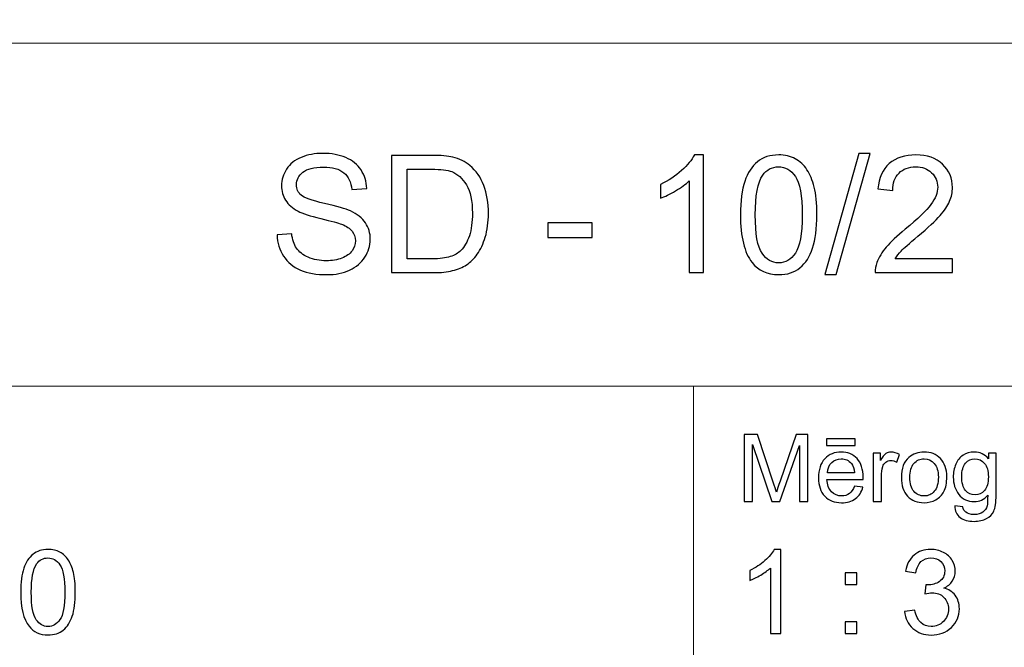
# Model space of a CAD drawing. Units: millimetres. Extents: x -148 to 148, y -105 to 105.
# Drawn here: x 5 to 34, y -87 to -68 of the extents above; entities that cross this region are included whole.
import ezdxf

# ---------------------------------------------------------------- set-up
doc = ezdxf.new("R2010")
doc.units = ezdxf.units.MM
doc.header["$MEASUREMENT"] = 0
doc.layers.add('Layer 1', color=7, linetype='Continuous')

msp = doc.modelspace()

# ---------------------------------------------------------------- linework, layer by layer
at = {"layer": 'Layer 1', "color": 250, "lineweight": 15}
for points, knots in [([(141.5001, 85.0001), (141.5001, 85.0001), (141.5001, -98.0001), (141.5001, -98.0001), (141.5001, -98.0001), (141.5001, -98.0001), (-141.5001, -98.0001), (-141.5001, -98.0001), (-141.5001, -98.0001), (-141.5001, -98.0001), (-141.5001, 85.0001), (-141.5001, 85.0001), (-141.5001, 85.0001), (-141.5001, 85.0001), (141.5001, 85.0001), (141.5001, 85.0001)], [0, 0, 0, 0, 0.25, 0.25, 0.25, 0.25, 0.5, 0.5, 0.5, 0.5, 0.75, 0.75, 0.75, 0.75, 1, 1, 1, 1]), ([(141.5001, -68.694), (141.5001, -68.694), (-21.6408, -68.694), (-21.6408, -68.694), (-21.6408, -68.694), (-21.6408, -68.694), (-21.6408, -98.0001), (-21.6408, -98.0001)], [0, 0, 0, 0, 0.5, 0.5, 0.5, 0.5, 1, 1, 1, 1])]:
    msp.add_open_spline(points, degree=3, knots=knots, dxfattribs=at)
at = {"layer": 'Layer 1', "color": 51}
for points, knots in [([(12.4347, -74.4744), (12.4347, -74.4744), (12.8759, -74.4357), (12.8759, -74.4357), (12.8759, -74.4357), (12.8964, -74.6126), (12.945, -74.7575), (13.0216, -74.8711), (13.0216, -74.8711), (13.0981, -74.9847), (13.2166, -75.0761), (13.3772, -75.146), (13.3772, -75.146), (13.5377, -75.216), (13.7188, -75.2506), (13.9196, -75.2506), (13.9196, -75.2506), (14.0982, -75.2506), (14.2555, -75.2242), (14.3921, -75.1716), (14.3921, -75.1716), (14.5287, -75.1181), (14.6308, -75.0456), (14.6975, -74.9534), (14.6975, -74.9534), (14.7642, -74.8604), (14.7979, -74.76), (14.7979, -74.6505), (14.7979, -74.6505), (14.7979, -74.5394), (14.7658, -74.4431), (14.7008, -74.3599), (14.7008, -74.3599), (14.6366, -74.2768), (14.5304, -74.2077), (14.383, -74.1517), (14.383, -74.1517), (14.2876, -74.1146), (14.0785, -74.057), (13.7533, -73.9788), (13.7533, -73.9788), (13.429, -73.9006), (13.201, -73.8274), (13.0709, -73.7582), (13.0709, -73.7582), (12.9022, -73.6701), (12.7763, -73.5598), (12.6931, -73.429), (12.6931, -73.429), (12.6108, -73.2981), (12.5696, -73.1516), (12.5696, -72.9886), (12.5696, -72.9886), (12.5696, -72.8108), (12.6199, -72.6437), (12.7211, -72.4889), (12.7211, -72.4889), (12.8224, -72.3333), (12.9705, -72.2156), (13.1648, -72.135), (13.1648, -72.135), (13.3599, -72.0551), (13.5755, -72.0148), (13.8134, -72.0148), (13.8134, -72.0148), (14.076, -72.0148), (14.3065, -72.0568), (14.5073, -72.1415), (14.5073, -72.1415), (14.7074, -72.2255), (14.8613, -72.3498), (14.9691, -72.5136), (14.9691, -72.5136), (15.0761, -72.6774), (15.1346, -72.8634), (15.1428, -73.0709), (15.1428, -73.0709), (15.1428, -73.0709), (14.6942, -73.1046), (14.6942, -73.1046), (14.6942, -73.1046), (14.6695, -72.8816), (14.588, -72.712), (14.4489, -72.5984), (14.4489, -72.5984), (14.3098, -72.484), (14.1048, -72.4272), (13.8332, -72.4272), (13.8332, -72.4272), (13.55, -72.4272), (13.3442, -72.479), (13.2142, -72.5828), (13.2142, -72.5828), (13.0849, -72.6865), (13.0199, -72.8116), (13.0199, -72.9573), (13.0199, -72.9573), (13.0199, -73.0849), (13.066, -73.1894), (13.1574, -73.2709), (13.1574, -73.2709), (13.2479, -73.3532), (13.4825, -73.4372), (13.8628, -73.5228), (13.8628, -73.5228), (14.2431, -73.6092), (14.504, -73.6841), (14.6456, -73.7483), (14.6456, -73.7483), (14.8514, -73.8438), (15.0037, -73.964), (15.1017, -74.1089), (15.1017, -74.1089), (15.1996, -74.2546), (15.2482, -74.4225), (15.2482, -74.6118), (15.2482, -74.6118), (15.2482, -74.8003), (15.1947, -74.9773), (15.0868, -75.1436), (15.0868, -75.1436), (14.979, -75.3099), (14.8243, -75.4391), (14.6226, -75.5321), (14.6226, -75.5321), (14.4209, -75.6243), (14.1937, -75.6704), (13.9418, -75.6704), (13.9418, -75.6704), (13.6216, -75.6704), (13.3533, -75.6243), (13.1376, -75.5305), (13.1376, -75.5305), (12.9211, -75.4374), (12.7516, -75.2975), (12.6281, -75.1098), (12.6281, -75.1098), (12.5054, -74.923), (12.4404, -74.7106), (12.4347, -74.4744)], [0, 0, 0, 0, 0.0285714, 0.0285714, 0.0285714, 0.0285714, 0.0571429, 0.0571429, 0.0571429, 0.0571429, 0.0857143, 0.0857143, 0.0857143, 0.0857143, 0.1142857, 0.1142857, 0.1142857, 0.1142857, 0.1428571, 0.1428571, 0.1428571, 0.1428571, 0.1714286, 0.1714286, 0.1714286, 0.1714286, 0.2, 0.2, 0.2, 0.2, 0.2285714, 0.2285714, 0.2285714, 0.2285714, 0.2571429, 0.2571429, 0.2571429, 0.2571429, 0.2857143, 0.2857143, 0.2857143, 0.2857143, 0.3142857, 0.3142857, 0.3142857, 0.3142857, 0.3428571, 0.3428571, 0.3428571, 0.3428571, 0.3714286, 0.3714286, 0.3714286, 0.3714286, 0.4, 0.4, 0.4, 0.4, 0.4285714, 0.4285714, 0.4285714, 0.4285714, 0.4571429, 0.4571429, 0.4571429, 0.4571429, 0.4857143, 0.4857143, 0.4857143, 0.4857143, 0.5142857, 0.5142857, 0.5142857, 0.5142857, 0.5428571, 0.5428571, 0.5428571, 0.5428571, 0.5714286, 0.5714286, 0.5714286, 0.5714286, 0.6, 0.6, 0.6, 0.6, 0.6285714, 0.6285714, 0.6285714, 0.6285714, 0.6571429, 0.6571429, 0.6571429, 0.6571429, 0.6857143, 0.6857143, 0.6857143, 0.6857143, 0.7142857, 0.7142857, 0.7142857, 0.7142857, 0.7428571, 0.7428571, 0.7428571, 0.7428571, 0.7714286, 0.7714286, 0.7714286, 0.7714286, 0.8, 0.8, 0.8, 0.8, 0.8285714, 0.8285714, 0.8285714, 0.8285714, 0.8571429, 0.8571429, 0.8571429, 0.8571429, 0.8857143, 0.8857143, 0.8857143, 0.8857143, 0.9142857, 0.9142857, 0.9142857, 0.9142857, 0.9428571, 0.9428571, 0.9428571, 0.9428571, 0.9714286, 0.9714286, 0.9714286, 0.9714286, 1, 1, 1, 1]), ([(15.8877, -75.6103), (15.8877, -75.6103), (15.8877, -72.0749), (15.8877, -72.0749), (15.8877, -72.0749), (15.8877, -72.0749), (17.1052, -72.0749), (17.1052, -72.0749), (17.1052, -72.0749), (17.3801, -72.0749), (17.59, -72.0922), (17.7349, -72.1259), (17.7349, -72.1259), (17.9374, -72.172), (18.1102, -72.2568), (18.2535, -72.3786), (18.2535, -72.3786), (18.4395, -72.5367), (18.5794, -72.7375), (18.6716, -72.9828), (18.6716, -72.9828), (18.7646, -73.2281), (18.8107, -73.508), (18.8107, -73.8232), (18.8107, -73.8232), (18.8107, -74.0916), (18.7794, -74.3295), (18.7161, -74.5369), (18.7161, -74.5369), (18.6535, -74.7443), (18.5737, -74.9164), (18.4749, -75.0522), (18.4749, -75.0522), (18.3769, -75.188), (18.2699, -75.295), (18.153, -75.3724), (18.153, -75.3724), (18.037, -75.4506), (17.8962, -75.5099), (17.7316, -75.5502), (17.7316, -75.5502), (17.5661, -75.5905), (17.3768, -75.6103), (17.1636, -75.6103), (17.1636, -75.6103), (17.1636, -75.6103), (15.8877, -75.6103), (15.8877, -75.6103)], [0, 0, 0, 0, 0.0833333, 0.0833333, 0.0833333, 0.0833333, 0.1666667, 0.1666667, 0.1666667, 0.1666667, 0.25, 0.25, 0.25, 0.25, 0.3333333, 0.3333333, 0.3333333, 0.3333333, 0.4166667, 0.4166667, 0.4166667, 0.4166667, 0.5, 0.5, 0.5, 0.5, 0.5833333, 0.5833333, 0.5833333, 0.5833333, 0.6666667, 0.6666667, 0.6666667, 0.6666667, 0.75, 0.75, 0.75, 0.75, 0.8333333, 0.8333333, 0.8333333, 0.8333333, 0.9166667, 0.9166667, 0.9166667, 0.9166667, 1, 1, 1, 1]), ([(25.3021, -75.6103), (25.3021, -75.6103), (24.8683, -75.6103), (24.8683, -75.6103), (24.8683, -75.6103), (24.8683, -75.6103), (24.8683, -72.8445), (24.8683, -72.8445), (24.8683, -72.8445), (24.7638, -72.9441), (24.6272, -73.0437), (24.4576, -73.1433), (24.4576, -73.1433), (24.2872, -73.2429), (24.1349, -73.3178), (23.9999, -73.3672), (23.9999, -73.3672), (23.9999, -73.3672), (23.9999, -72.9482), (23.9999, -72.9482), (23.9999, -72.9482), (24.2427, -72.8338), (24.4551, -72.6955), (24.637, -72.5334), (24.637, -72.5334), (24.8181, -72.3704), (24.9474, -72.2132), (25.0231, -72.0601), (25.0231, -72.0601), (25.0231, -72.0601), (25.3021, -72.0601), (25.3021, -72.0601), (25.3021, -72.0601), (25.3021, -72.0601), (25.3021, -75.6103), (25.3021, -75.6103)], [0, 0, 0, 0, 0.1111111, 0.1111111, 0.1111111, 0.1111111, 0.2222222, 0.2222222, 0.2222222, 0.2222222, 0.3333333, 0.3333333, 0.3333333, 0.3333333, 0.4444444, 0.4444444, 0.4444444, 0.4444444, 0.5555556, 0.5555556, 0.5555556, 0.5555556, 0.6666667, 0.6666667, 0.6666667, 0.6666667, 0.7777778, 0.7777778, 0.7777778, 0.7777778, 0.8888889, 0.8888889, 0.8888889, 0.8888889, 1, 1, 1, 1]), ([(26.4143, -73.8669), (26.4143, -73.4487), (26.4571, -73.112), (26.5435, -72.8577), (26.5435, -72.8577), (26.6291, -72.6025), (26.7575, -72.4058), (26.9271, -72.2675), (26.9271, -72.2675), (27.0967, -72.1292), (27.3099, -72.0601), (27.5667, -72.0601), (27.5667, -72.0601), (27.7568, -72.0601), (27.9231, -72.0987), (28.0663, -72.1753), (28.0663, -72.1753), (28.2096, -72.251), (28.3273, -72.3613), (28.4211, -72.5054), (28.4211, -72.5054), (28.5141, -72.6494), (28.5874, -72.8248), (28.6401, -73.0314), (28.6401, -73.0314), (28.6936, -73.238), (28.7199, -73.5162), (28.7199, -73.8669), (28.7199, -73.8669), (28.7199, -74.2817), (28.6771, -74.6159), (28.5923, -74.8711), (28.5923, -74.8711), (28.5067, -75.1263), (28.3791, -75.323), (28.2096, -75.4621), (28.2096, -75.4621), (28.04, -75.6012), (27.826, -75.6704), (27.5667, -75.6704), (27.5667, -75.6704), (27.2259, -75.6704), (26.9584, -75.5486), (26.7641, -75.3041), (26.7641, -75.3041), (26.5312, -75.0102), (26.4143, -74.5303), (26.4143, -73.8669)], [0, 0, 0, 0, 0.0833333, 0.0833333, 0.0833333, 0.0833333, 0.1666667, 0.1666667, 0.1666667, 0.1666667, 0.25, 0.25, 0.25, 0.25, 0.3333333, 0.3333333, 0.3333333, 0.3333333, 0.4166667, 0.4166667, 0.4166667, 0.4166667, 0.5, 0.5, 0.5, 0.5, 0.5833333, 0.5833333, 0.5833333, 0.5833333, 0.6666667, 0.6666667, 0.6666667, 0.6666667, 0.75, 0.75, 0.75, 0.75, 0.8333333, 0.8333333, 0.8333333, 0.8333333, 0.9166667, 0.9166667, 0.9166667, 0.9166667, 1, 1, 1, 1]), ([(28.9562, -75.6704), (28.9562, -75.6704), (29.981, -72.0148), (29.981, -72.0148), (29.981, -72.0148), (29.981, -72.0148), (30.3284, -72.0148), (30.3284, -72.0148), (30.3284, -72.0148), (30.3284, -72.0148), (29.306, -75.6704), (29.306, -75.6704), (29.306, -75.6704), (29.306, -75.6704), (28.9562, -75.6704), (28.9562, -75.6704)], [0, 0, 0, 0, 0.25, 0.25, 0.25, 0.25, 0.5, 0.5, 0.5, 0.5, 0.75, 0.75, 0.75, 0.75, 1, 1, 1, 1]), ([(32.8151, -75.193), (32.8151, -75.193), (32.8151, -75.6103), (32.8151, -75.6103), (32.8151, -75.6103), (32.8151, -75.6103), (30.4782, -75.6103), (30.4782, -75.6103), (30.4782, -75.6103), (30.4749, -75.5058), (30.4914, -75.4053), (30.5284, -75.309), (30.5284, -75.309), (30.5877, -75.1493), (30.6832, -74.9929), (30.8141, -74.8382), (30.8141, -74.8382), (30.9458, -74.6843), (31.1351, -74.5056), (31.382, -74.3031), (31.382, -74.3031), (31.7664, -73.9879), (32.0266, -73.7385), (32.1616, -73.5541), (32.1616, -73.5541), (32.2966, -73.3705), (32.364, -73.196), (32.364, -73.0322), (32.364, -73.0322), (32.364, -72.8602), (32.3023, -72.7153), (32.1797, -72.5967), (32.1797, -72.5967), (32.0562, -72.479), (31.8957, -72.4198), (31.6981, -72.4198), (31.6981, -72.4198), (31.489, -72.4198), (31.3219, -72.4823), (31.1968, -72.6083), (31.1968, -72.6083), (31.0709, -72.7334), (31.0075, -72.9071), (31.0059, -73.1285), (31.0059, -73.1285), (31.0059, -73.1285), (30.5597, -73.0832), (30.5597, -73.0832), (30.5597, -73.0832), (30.5902, -72.7499), (30.7054, -72.4963), (30.9046, -72.3218), (30.9046, -72.3218), (31.1038, -72.1473), (31.3722, -72.0601), (31.708, -72.0601), (31.708, -72.0601), (32.0471, -72.0601), (32.3155, -72.1547), (32.513, -72.3424), (32.513, -72.3424), (32.7114, -72.5309), (32.8102, -72.7638), (32.8102, -73.0421), (32.8102, -73.0421), (32.8102, -73.1837), (32.7814, -73.3228), (32.7229, -73.4594), (32.7229, -73.4594), (32.6653, -73.5961), (32.569, -73.7401), (32.4348, -73.8907), (32.4348, -73.8907), (32.3007, -74.0422), (32.0776, -74.2496), (31.7656, -74.513), (31.7656, -74.513), (31.5055, -74.732), (31.3384, -74.8802), (31.2643, -74.9584), (31.2643, -74.9584), (31.1902, -75.0357), (31.1293, -75.1139), (31.0808, -75.193), (31.0808, -75.193), (31.0808, -75.193), (32.8151, -75.193), (32.8151, -75.193)], [0, 0, 0, 0, 0.0454545, 0.0454545, 0.0454545, 0.0454545, 0.0909091, 0.0909091, 0.0909091, 0.0909091, 0.1363636, 0.1363636, 0.1363636, 0.1363636, 0.1818182, 0.1818182, 0.1818182, 0.1818182, 0.2272727, 0.2272727, 0.2272727, 0.2272727, 0.2727273, 0.2727273, 0.2727273, 0.2727273, 0.3181818, 0.3181818, 0.3181818, 0.3181818, 0.3636364, 0.3636364, 0.3636364, 0.3636364, 0.4090909, 0.4090909, 0.4090909, 0.4090909, 0.4545455, 0.4545455, 0.4545455, 0.4545455, 0.5, 0.5, 0.5, 0.5, 0.5454545, 0.5454545, 0.5454545, 0.5454545, 0.5909091, 0.5909091, 0.5909091, 0.5909091, 0.6363636, 0.6363636, 0.6363636, 0.6363636, 0.6818182, 0.6818182, 0.6818182, 0.6818182, 0.7272727, 0.7272727, 0.7272727, 0.7272727, 0.7727273, 0.7727273, 0.7727273, 0.7727273, 0.8181818, 0.8181818, 0.8181818, 0.8181818, 0.8636364, 0.8636364, 0.8636364, 0.8636364, 0.9090909, 0.9090909, 0.9090909, 0.9090909, 0.9545455, 0.9545455, 0.9545455, 0.9545455, 1, 1, 1, 1]), ([(26.8604, -73.8669), (26.8604, -74.4472), (26.9287, -74.8332), (27.0646, -75.0259), (27.0646, -75.0259), (27.2004, -75.2177), (27.3675, -75.314), (27.5667, -75.314), (27.5667, -75.314), (27.7667, -75.314), (27.9338, -75.2168), (28.0696, -75.0242), (28.0696, -75.0242), (28.2054, -74.8316), (28.2738, -74.4455), (28.2738, -73.8669), (28.2738, -73.8669), (28.2738, -73.2849), (28.2054, -72.898), (28.0696, -72.707), (28.0696, -72.707), (27.9338, -72.5153), (27.7651, -72.4198), (27.5626, -72.4198), (27.5626, -72.4198), (27.3625, -72.4198), (27.2037, -72.5046), (27.0843, -72.6733), (27.0843, -72.6733), (26.9353, -72.8881), (26.8604, -73.2865), (26.8604, -73.8669)], [0, 0, 0, 0, 0.125, 0.125, 0.125, 0.125, 0.25, 0.25, 0.25, 0.25, 0.375, 0.375, 0.375, 0.375, 0.5, 0.5, 0.5, 0.5, 0.625, 0.625, 0.625, 0.625, 0.75, 0.75, 0.75, 0.75, 0.875, 0.875, 0.875, 0.875, 1, 1, 1, 1]), ([(16.3553, -75.193), (16.3553, -75.193), (17.1101, -75.193), (17.1101, -75.193), (17.1101, -75.193), (17.343, -75.193), (17.5266, -75.1716), (17.6591, -75.1279), (17.6591, -75.1279), (17.7917, -75.0843), (17.897, -75.0234), (17.9761, -74.9444), (17.9761, -74.9444), (18.0872, -74.8341), (18.1736, -74.6843), (18.2353, -74.4974), (18.2353, -74.4974), (18.2971, -74.3097), (18.3284, -74.0834), (18.3284, -73.8158), (18.3284, -73.8158), (18.3284, -73.4462), (18.2674, -73.1623), (18.1464, -72.9639), (18.1464, -72.9639), (18.0246, -72.7647), (17.8773, -72.6321), (17.7036, -72.5646), (17.7036, -72.5646), (17.5785, -72.5161), (17.376, -72.4922), (17.0986, -72.4922), (17.0986, -72.4922), (17.0986, -72.4922), (16.3553, -72.4922), (16.3553, -72.4922), (16.3553, -72.4922), (16.3553, -72.4922), (16.3553, -75.193), (16.3553, -75.193)], [0, 0, 0, 0, 0.1, 0.1, 0.1, 0.1, 0.2, 0.2, 0.2, 0.2, 0.3, 0.3, 0.3, 0.3, 0.4, 0.4, 0.4, 0.4, 0.5, 0.5, 0.5, 0.5, 0.6, 0.6, 0.6, 0.6, 0.7, 0.7, 0.7, 0.7, 0.8, 0.8, 0.8, 0.8, 0.9, 0.9, 0.9, 0.9, 1, 1, 1, 1]), ([(20.6019, -74.5493), (20.6019, -74.5493), (20.6019, -74.113), (20.6019, -74.113), (20.6019, -74.113), (20.6019, -74.113), (21.9362, -74.113), (21.9362, -74.113), (21.9362, -74.113), (21.9362, -74.113), (21.9362, -74.5493), (21.9362, -74.5493), (21.9362, -74.5493), (21.9362, -74.5493), (20.6019, -74.5493), (20.6019, -74.5493)], [0, 0, 0, 0, 0.25, 0.25, 0.25, 0.25, 0.5, 0.5, 0.5, 0.5, 0.75, 0.75, 0.75, 0.75, 1, 1, 1, 1]), ([(26.5226, -82.5142), (26.5226, -82.5142), (26.5226, -80.494), (26.5226, -80.494), (26.5226, -80.494), (26.5226, -80.494), (26.9254, -80.494), (26.9254, -80.494), (26.9254, -80.494), (26.9254, -80.494), (27.4032, -81.9244), (27.4032, -81.9244), (27.4032, -81.9244), (27.4474, -82.0575), (27.48, -82.1572), (27.4998, -82.2235), (27.4998, -82.2235), (27.5228, -82.1501), (27.5586, -82.042), (27.6075, -81.8994), (27.6075, -81.8994), (27.6075, -81.8994), (28.0908, -80.494), (28.0908, -80.494), (28.0908, -80.494), (28.0908, -80.494), (28.4506, -80.494), (28.4506, -80.494), (28.4506, -80.494), (28.4506, -80.494), (28.4506, -82.5142), (28.4506, -82.5142), (28.4506, -82.5142), (28.4506, -82.5142), (28.193, -82.5142), (28.193, -82.5142), (28.193, -82.5142), (28.193, -82.5142), (28.193, -80.8232), (28.193, -80.8232), (28.193, -80.8232), (28.193, -80.8232), (27.6059, -82.5142), (27.6059, -82.5142), (27.6059, -82.5142), (27.6059, -82.5142), (27.3646, -82.5142), (27.3646, -82.5142), (27.3646, -82.5142), (27.3646, -82.5142), (26.7804, -80.7945), (26.7804, -80.7945), (26.7804, -80.7945), (26.7804, -80.7945), (26.7804, -82.5142), (26.7804, -82.5142), (26.7804, -82.5142), (26.7804, -82.5142), (26.5226, -82.5142), (26.5226, -82.5142)], [0, 0, 0, 0, 0.0666667, 0.0666667, 0.0666667, 0.0666667, 0.1333333, 0.1333333, 0.1333333, 0.1333333, 0.2, 0.2, 0.2, 0.2, 0.2666667, 0.2666667, 0.2666667, 0.2666667, 0.3333333, 0.3333333, 0.3333333, 0.3333333, 0.4, 0.4, 0.4, 0.4, 0.4666667, 0.4666667, 0.4666667, 0.4666667, 0.5333333, 0.5333333, 0.5333333, 0.5333333, 0.6, 0.6, 0.6, 0.6, 0.6666667, 0.6666667, 0.6666667, 0.6666667, 0.7333333, 0.7333333, 0.7333333, 0.7333333, 0.8, 0.8, 0.8, 0.8, 0.8666667, 0.8666667, 0.8666667, 0.8666667, 0.9333333, 0.9333333, 0.9333333, 0.9333333, 1, 1, 1, 1]), ([(29.0129, -80.8232), (29.0129, -80.8232), (29.0129, -80.6196), (29.0129, -80.6196), (29.0129, -80.6196), (29.0129, -80.6196), (29.8726, -80.6196), (29.8726, -80.6196), (29.8726, -80.6196), (29.8726, -80.6196), (29.8726, -80.8232), (29.8726, -80.8232), (29.8726, -80.8232), (29.8726, -80.8232), (29.0129, -80.8232), (29.0129, -80.8232)], [0, 0, 0, 0, 0.25, 0.25, 0.25, 0.25, 0.5, 0.5, 0.5, 0.5, 0.75, 0.75, 0.75, 0.75, 1, 1, 1, 1]), ([(29.8519, -82.0429), (29.8519, -82.0429), (30.1083, -82.0744), (30.1083, -82.0744), (30.1083, -82.0744), (30.0678, -82.2245), (29.993, -82.3406), (29.8839, -82.4234), (29.8839, -82.4234), (29.7744, -82.5057), (29.6347, -82.5471), (29.4648, -82.5471), (29.4648, -82.5471), (29.2507, -82.5471), (29.0809, -82.4813), (28.9558, -82.3496), (28.9558, -82.3496), (28.8304, -82.2179), (28.7677, -82.033), (28.7677, -81.795), (28.7677, -81.795), (28.7677, -81.5485), (28.8312, -81.3576), (28.9579, -81.2216), (28.9579, -81.2216), (29.0849, -81.0857), (29.2489, -81.0175), (29.4511, -81.0175), (29.4511, -81.0175), (29.6468, -81.0175), (29.8067, -81.0843), (29.9305, -81.2174), (29.9305, -81.2174), (30.0546, -81.3505), (30.1167, -81.5382), (30.1167, -81.7795), (30.1167, -81.7795), (30.1167, -81.7945), (30.1162, -81.8166), (30.1155, -81.8458), (30.1155, -81.8458), (30.1155, -81.8458), (29.024, -81.8458), (29.024, -81.8458), (29.024, -81.8458), (29.033, -82.0067), (29.0786, -82.1299), (29.1606, -82.215), (29.1606, -82.215), (29.2423, -82.3007), (29.3439, -82.3435), (29.4662, -82.3435), (29.4662, -82.3435), (29.5572, -82.3435), (29.6347, -82.3195), (29.699, -82.2715), (29.699, -82.2715), (29.7636, -82.224), (29.8144, -82.1478), (29.8519, -82.0429)], [0, 0, 0, 0, 0.0666667, 0.0666667, 0.0666667, 0.0666667, 0.1333333, 0.1333333, 0.1333333, 0.1333333, 0.2, 0.2, 0.2, 0.2, 0.2666667, 0.2666667, 0.2666667, 0.2666667, 0.3333333, 0.3333333, 0.3333333, 0.3333333, 0.4, 0.4, 0.4, 0.4, 0.4666667, 0.4666667, 0.4666667, 0.4666667, 0.5333333, 0.5333333, 0.5333333, 0.5333333, 0.6, 0.6, 0.6, 0.6, 0.6666667, 0.6666667, 0.6666667, 0.6666667, 0.7333333, 0.7333333, 0.7333333, 0.7333333, 0.8, 0.8, 0.8, 0.8, 0.8666667, 0.8666667, 0.8666667, 0.8666667, 0.9333333, 0.9333333, 0.9333333, 0.9333333, 1, 1, 1, 1]), ([(30.4173, -82.5142), (30.4173, -82.5142), (30.4173, -81.0509), (30.4173, -81.0509), (30.4173, -81.0509), (30.4173, -81.0509), (30.6404, -81.0509), (30.6404, -81.0509), (30.6404, -81.0509), (30.6404, -81.0509), (30.6404, -81.2724), (30.6404, -81.2724), (30.6404, -81.2724), (30.6973, -81.169), (30.7499, -81.1003), (30.7983, -81.0674), (30.7983, -81.0674), (30.8462, -81.0344), (30.8994, -81.0175), (30.9574, -81.0175), (30.9574, -81.0175), (31.0409, -81.0175), (31.1256, -81.0443), (31.2122, -81.0975), (31.2122, -81.0975), (31.2122, -81.0975), (31.1267, -81.3279), (31.1267, -81.3279), (31.1267, -81.3279), (31.0663, -81.2917), (31.0057, -81.2738), (30.9452, -81.2738), (30.9452, -81.2738), (30.8904, -81.2738), (30.842, -81.2903), (30.7989, -81.3228), (30.7989, -81.3228), (30.7554, -81.3557), (30.7251, -81.4008), (30.7065, -81.4587), (30.7065, -81.4587), (30.6788, -81.5467), (30.6653, -81.6431), (30.6653, -81.748), (30.6653, -81.748), (30.6653, -81.748), (30.6653, -82.5142), (30.6653, -82.5142), (30.6653, -82.5142), (30.6653, -82.5142), (30.4173, -82.5142), (30.4173, -82.5142)], [0, 0, 0, 0, 0.0769231, 0.0769231, 0.0769231, 0.0769231, 0.1538462, 0.1538462, 0.1538462, 0.1538462, 0.2307692, 0.2307692, 0.2307692, 0.2307692, 0.3076923, 0.3076923, 0.3076923, 0.3076923, 0.3846154, 0.3846154, 0.3846154, 0.3846154, 0.4615385, 0.4615385, 0.4615385, 0.4615385, 0.5384615, 0.5384615, 0.5384615, 0.5384615, 0.6153846, 0.6153846, 0.6153846, 0.6153846, 0.6923077, 0.6923077, 0.6923077, 0.6923077, 0.7692308, 0.7692308, 0.7692308, 0.7692308, 0.8461538, 0.8461538, 0.8461538, 0.8461538, 0.9230769, 0.9230769, 0.9230769, 0.9230769, 1, 1, 1, 1]), ([(31.2672, -81.7823), (31.2672, -81.5114), (31.3426, -81.3105), (31.4934, -81.1802), (31.4934, -81.1802), (31.619, -81.0721), (31.7726, -81.0175), (31.9535, -81.0175), (31.9535, -81.0175), (32.1548, -81.0175), (32.3194, -81.0833), (32.4469, -81.2155), (32.4469, -81.2155), (32.575, -81.3472), (32.6385, -81.5293), (32.6385, -81.7616), (32.6385, -81.7616), (32.6385, -81.9502), (32.6102, -82.0984), (32.5539, -82.2061), (32.5539, -82.2061), (32.4972, -82.3143), (32.4149, -82.398), (32.3072, -82.4578), (32.3072, -82.4578), (32.199, -82.5175), (32.0816, -82.5471), (31.9535, -82.5471), (31.9535, -82.5471), (31.749, -82.5471), (31.5833, -82.4817), (31.4569, -82.35), (31.4569, -82.35), (31.3304, -82.2188), (31.2672, -82.0297), (31.2672, -81.7823)], [0, 0, 0, 0, 0.1111111, 0.1111111, 0.1111111, 0.1111111, 0.2222222, 0.2222222, 0.2222222, 0.2222222, 0.3333333, 0.3333333, 0.3333333, 0.3333333, 0.4444444, 0.4444444, 0.4444444, 0.4444444, 0.5555556, 0.5555556, 0.5555556, 0.5555556, 0.6666667, 0.6666667, 0.6666667, 0.6666667, 0.7777778, 0.7777778, 0.7777778, 0.7777778, 0.8888889, 0.8888889, 0.8888889, 0.8888889, 1, 1, 1, 1]), ([(32.884, -82.6356), (32.884, -82.6356), (33.1253, -82.6713), (33.1253, -82.6713), (33.1253, -82.6713), (33.1351, -82.7456), (33.1634, -82.7997), (33.2089, -82.834), (33.2089, -82.834), (33.2706, -82.8797), (33.3547, -82.9027), (33.4611, -82.9027), (33.4611, -82.9027), (33.5762, -82.9027), (33.6648, -82.8797), (33.7272, -82.834), (33.7272, -82.834), (33.79, -82.788), (33.8318, -82.7235), (33.8537, -82.6412), (33.8537, -82.6412), (33.8669, -82.5904), (33.8728, -82.4846), (33.8717, -82.3228), (33.8717, -82.3228), (33.7634, -82.4502), (33.6286, -82.5142), (33.4666, -82.5142), (33.4666, -82.5142), (33.2653, -82.5142), (33.1097, -82.4418), (32.9996, -82.2964), (32.9996, -82.2964), (32.8896, -82.1515), (32.834, -81.977), (32.834, -81.7743), (32.834, -81.7743), (32.834, -81.6346), (32.8594, -81.5057), (32.9097, -81.3877), (32.9097, -81.3877), (32.9605, -81.2696), (33.0341, -81.1784), (33.1298, -81.1139), (33.1298, -81.1139), (33.2258, -81.0499), (33.3389, -81.0175), (33.4682, -81.0175), (33.4682, -81.0175), (33.6407, -81.0175), (33.7834, -81.0876), (33.8953, -81.2273), (33.8953, -81.2273), (33.8953, -81.2273), (33.8953, -81.0509), (33.8953, -81.0509), (33.8953, -81.0509), (33.8953, -81.0509), (34.1244, -81.0509), (34.1244, -81.0509), (34.1244, -81.0509), (34.1244, -81.0509), (34.1244, -82.3157), (34.1244, -82.3157), (34.1244, -82.3157), (34.1244, -82.5434), (34.1009, -82.7052), (34.0548, -82.8002), (34.0548, -82.8002), (34.008, -82.8952), (33.9346, -82.9705), (33.8342, -83.0255), (33.8342, -83.0255), (33.7333, -83.0805), (33.6098, -83.1083), (33.4624, -83.1083), (33.4624, -83.1083), (33.2881, -83.1083), (33.1468, -83.0688), (33.0395, -82.9902), (33.0395, -82.9902), (32.9319, -82.9117), (32.8801, -82.7936), (32.884, -82.6356)], [0, 0, 0, 0, 0.047619, 0.047619, 0.047619, 0.047619, 0.0952381, 0.0952381, 0.0952381, 0.0952381, 0.1428571, 0.1428571, 0.1428571, 0.1428571, 0.1904762, 0.1904762, 0.1904762, 0.1904762, 0.2380952, 0.2380952, 0.2380952, 0.2380952, 0.2857143, 0.2857143, 0.2857143, 0.2857143, 0.3333333, 0.3333333, 0.3333333, 0.3333333, 0.3809524, 0.3809524, 0.3809524, 0.3809524, 0.4285714, 0.4285714, 0.4285714, 0.4285714, 0.4761905, 0.4761905, 0.4761905, 0.4761905, 0.5238095, 0.5238095, 0.5238095, 0.5238095, 0.5714286, 0.5714286, 0.5714286, 0.5714286, 0.6190476, 0.6190476, 0.6190476, 0.6190476, 0.6666667, 0.6666667, 0.6666667, 0.6666667, 0.7142857, 0.7142857, 0.7142857, 0.7142857, 0.7619048, 0.7619048, 0.7619048, 0.7619048, 0.8095238, 0.8095238, 0.8095238, 0.8095238, 0.8571429, 0.8571429, 0.8571429, 0.8571429, 0.9047619, 0.9047619, 0.9047619, 0.9047619, 0.952381, 0.952381, 0.952381, 0.952381, 1, 1, 1, 1]), ([(29.0378, -81.6417), (29.0378, -81.6417), (29.8549, -81.6417), (29.8549, -81.6417), (29.8549, -81.6417), (29.844, -81.5189), (29.8125, -81.4262), (29.7611, -81.3651), (29.7611, -81.3651), (29.6821, -81.2696), (29.5797, -81.2216), (29.4539, -81.2216), (29.4539, -81.2216), (29.3402, -81.2216), (29.2442, -81.2597), (29.1667, -81.3359), (29.1667, -81.3359), (29.0891, -81.4121), (29.0463, -81.5142), (29.0378, -81.6417)], [0, 0, 0, 0, 0.2, 0.2, 0.2, 0.2, 0.4, 0.4, 0.4, 0.4, 0.6, 0.6, 0.6, 0.6, 0.8, 0.8, 0.8, 0.8, 1, 1, 1, 1]), ([(31.5222, -81.7823), (31.5222, -81.97), (31.5633, -82.1102), (31.645, -82.2033), (31.645, -82.2033), (31.7268, -82.2969), (31.83, -82.3435), (31.9535, -82.3435), (31.9535, -82.3435), (32.0768, -82.3435), (32.1792, -82.2964), (32.2612, -82.2028), (32.2612, -82.2028), (32.3425, -82.1092), (32.3834, -81.9662), (32.3834, -81.7743), (32.3834, -81.7743), (32.3834, -81.5932), (32.3425, -81.4559), (32.2601, -81.3627), (32.2601, -81.3627), (32.1778, -81.2696), (32.0758, -81.223), (31.9535, -81.223), (31.9535, -81.223), (31.83, -81.223), (31.7268, -81.2696), (31.645, -81.3623), (31.645, -81.3623), (31.5633, -81.4549), (31.5222, -81.5951), (31.5222, -81.7823)], [0, 0, 0, 0, 0.125, 0.125, 0.125, 0.125, 0.25, 0.25, 0.25, 0.25, 0.375, 0.375, 0.375, 0.375, 0.5, 0.5, 0.5, 0.5, 0.625, 0.625, 0.625, 0.625, 0.75, 0.75, 0.75, 0.75, 0.875, 0.875, 0.875, 0.875, 1, 1, 1, 1]), ([(33.0891, -81.7564), (33.0891, -81.9483), (33.1272, -82.0885), (33.2039, -82.1765), (33.2039, -82.1765), (33.2801, -82.2649), (33.3754, -82.3086), (33.4901, -82.3086), (33.4901, -82.3086), (33.604, -82.3086), (33.6995, -82.2649), (33.7768, -82.1774), (33.7768, -82.1774), (33.8537, -82.0895), (33.8923, -81.9521), (33.8923, -81.7644), (33.8923, -81.7644), (33.8923, -81.5852), (33.853, -81.4502), (33.7733, -81.3594), (33.7733, -81.3594), (33.6939, -81.2687), (33.5979, -81.223), (33.4859, -81.223), (33.4859, -81.223), (33.3758, -81.223), (33.2822, -81.2677), (33.2046, -81.3576), (33.2046, -81.3576), (33.1277, -81.4469), (33.0891, -81.5801), (33.0891, -81.7564)], [0, 0, 0, 0, 0.125, 0.125, 0.125, 0.125, 0.25, 0.25, 0.25, 0.25, 0.375, 0.375, 0.375, 0.375, 0.5, 0.5, 0.5, 0.5, 0.625, 0.625, 0.625, 0.625, 0.75, 0.75, 0.75, 0.75, 0.875, 0.875, 0.875, 0.875, 1, 1, 1, 1]), ([(4.7024, -85.2454), (4.7024, -84.9467), (4.733, -84.7062), (4.7947, -84.5245), (4.7947, -84.5245), (4.8559, -84.3423), (4.9476, -84.2017), (5.0687, -84.103), (5.0687, -84.103), (5.1898, -84.0042), (5.3421, -83.9548), (5.5256, -83.9548), (5.5256, -83.9548), (5.6614, -83.9548), (5.7801, -83.9824), (5.8825, -84.0371), (5.8825, -84.0371), (5.9848, -84.0912), (6.0688, -84.17), (6.1359, -84.2729), (6.1359, -84.2729), (6.2023, -84.3758), (6.2546, -84.501), (6.2923, -84.6486), (6.2923, -84.6486), (6.3305, -84.7962), (6.3493, -84.9949), (6.3493, -85.2454), (6.3493, -85.2454), (6.3493, -85.5417), (6.3187, -85.7804), (6.2582, -85.9627), (6.2582, -85.9627), (6.197, -86.145), (6.1059, -86.2855), (5.9848, -86.3849), (5.9848, -86.3849), (5.8636, -86.4842), (5.7108, -86.5336), (5.5256, -86.5336), (5.5256, -86.5336), (5.2821, -86.5336), (5.091, -86.4466), (4.9523, -86.272), (4.9523, -86.272), (4.7859, -86.0621), (4.7024, -85.7193), (4.7024, -85.2454)], [0, 0, 0, 0, 0.0833333, 0.0833333, 0.0833333, 0.0833333, 0.1666667, 0.1666667, 0.1666667, 0.1666667, 0.25, 0.25, 0.25, 0.25, 0.3333333, 0.3333333, 0.3333333, 0.3333333, 0.4166667, 0.4166667, 0.4166667, 0.4166667, 0.5, 0.5, 0.5, 0.5, 0.5833333, 0.5833333, 0.5833333, 0.5833333, 0.6666667, 0.6666667, 0.6666667, 0.6666667, 0.75, 0.75, 0.75, 0.75, 0.8333333, 0.8333333, 0.8333333, 0.8333333, 0.9166667, 0.9166667, 0.9166667, 0.9166667, 1, 1, 1, 1]), ([(27.6275, -86.4907), (27.6275, -86.4907), (27.3176, -86.4907), (27.3176, -86.4907), (27.3176, -86.4907), (27.3176, -86.4907), (27.3176, -84.5151), (27.3176, -84.5151), (27.3176, -84.5151), (27.243, -84.5863), (27.1454, -84.6574), (27.0243, -84.7286), (27.0243, -84.7286), (26.9025, -84.7997), (26.7938, -84.8532), (26.6973, -84.8885), (26.6973, -84.8885), (26.6973, -84.8885), (26.6973, -84.5892), (26.6973, -84.5892), (26.6973, -84.5892), (26.8708, -84.5075), (27.0225, -84.4087), (27.1524, -84.2929), (27.1524, -84.2929), (27.2818, -84.1765), (27.3741, -84.0642), (27.4282, -83.9548), (27.4282, -83.9548), (27.4282, -83.9548), (27.6275, -83.9548), (27.6275, -83.9548), (27.6275, -83.9548), (27.6275, -83.9548), (27.6275, -86.4907), (27.6275, -86.4907)], [0, 0, 0, 0, 0.1111111, 0.1111111, 0.1111111, 0.1111111, 0.2222222, 0.2222222, 0.2222222, 0.2222222, 0.3333333, 0.3333333, 0.3333333, 0.3333333, 0.4444444, 0.4444444, 0.4444444, 0.4444444, 0.5555556, 0.5555556, 0.5555556, 0.5555556, 0.6666667, 0.6666667, 0.6666667, 0.6666667, 0.7777778, 0.7777778, 0.7777778, 0.7777778, 0.8888889, 0.8888889, 0.8888889, 0.8888889, 1, 1, 1, 1]), ([(31.3639, -85.8239), (31.3639, -85.8239), (31.6737, -85.7828), (31.6737, -85.7828), (31.6737, -85.7828), (31.7096, -85.9586), (31.7702, -86.085), (31.8554, -86.1626), (31.8554, -86.1626), (31.9413, -86.2402), (32.0453, -86.279), (32.1682, -86.279), (32.1682, -86.279), (32.314, -86.279), (32.4375, -86.2285), (32.538, -86.1273), (32.538, -86.1273), (32.638, -86.0262), (32.6886, -85.901), (32.6886, -85.7516), (32.6886, -85.7516), (32.6886, -85.6093), (32.6421, -85.4917), (32.5492, -85.3994), (32.5492, -85.3994), (32.4557, -85.3071), (32.3375, -85.2607), (32.1941, -85.2607), (32.1941, -85.2607), (32.1353, -85.2607), (32.0624, -85.2724), (31.9754, -85.2954), (31.9754, -85.2954), (31.9754, -85.2954), (32.01, -85.0231), (32.01, -85.0231), (32.01, -85.0231), (32.0306, -85.0255), (32.0471, -85.0267), (32.06, -85.0267), (32.06, -85.0267), (32.1917, -85.0267), (32.3105, -84.992), (32.4163, -84.9232), (32.4163, -84.9232), (32.5222, -84.8544), (32.5751, -84.748), (32.5751, -84.6045), (32.5751, -84.6045), (32.5751, -84.491), (32.5363, -84.3964), (32.4592, -84.3223), (32.4592, -84.3223), (32.3822, -84.2476), (32.2829, -84.21), (32.1612, -84.21), (32.1612, -84.21), (32.0406, -84.21), (31.9401, -84.2482), (31.8601, -84.3235), (31.8601, -84.3235), (31.7796, -84.3993), (31.7278, -84.5134), (31.7049, -84.6651), (31.7049, -84.6651), (31.7049, -84.6651), (31.395, -84.6098), (31.395, -84.6098), (31.395, -84.6098), (31.4327, -84.4017), (31.5191, -84.2406), (31.6531, -84.1265), (31.6531, -84.1265), (31.7878, -84.0124), (31.9548, -83.9548), (32.1547, -83.9548), (32.1547, -83.9548), (32.2923, -83.9548), (32.4193, -83.9848), (32.5351, -84.0436), (32.5351, -84.0436), (32.6509, -84.103), (32.7397, -84.1835), (32.8014, -84.2858), (32.8014, -84.2858), (32.8626, -84.3881), (32.8938, -84.4963), (32.8938, -84.6116), (32.8938, -84.6116), (32.8938, -84.7203), (32.8644, -84.8197), (32.8056, -84.9097), (32.8056, -84.9097), (32.7468, -84.999), (32.6603, -85.0702), (32.5457, -85.1231), (32.5457, -85.1231), (32.695, -85.1572), (32.8109, -85.2289), (32.8938, -85.3377), (32.8938, -85.3377), (32.9761, -85.4459), (33.0172, -85.5817), (33.0172, -85.7446), (33.0172, -85.7446), (33.0172, -85.9651), (32.9373, -86.152), (32.7762, -86.3055), (32.7762, -86.3055), (32.6156, -86.4589), (32.4122, -86.5354), (32.1664, -86.5354), (32.1664, -86.5354), (31.9448, -86.5354), (31.7607, -86.4695), (31.6143, -86.3372), (31.6143, -86.3372), (31.4679, -86.2055), (31.3844, -86.0344), (31.3639, -85.8239)], [0, 0, 0, 0, 0.0333333, 0.0333333, 0.0333333, 0.0333333, 0.0666667, 0.0666667, 0.0666667, 0.0666667, 0.1, 0.1, 0.1, 0.1, 0.1333333, 0.1333333, 0.1333333, 0.1333333, 0.1666667, 0.1666667, 0.1666667, 0.1666667, 0.2, 0.2, 0.2, 0.2, 0.2333333, 0.2333333, 0.2333333, 0.2333333, 0.2666667, 0.2666667, 0.2666667, 0.2666667, 0.3, 0.3, 0.3, 0.3, 0.3333333, 0.3333333, 0.3333333, 0.3333333, 0.3666667, 0.3666667, 0.3666667, 0.3666667, 0.4, 0.4, 0.4, 0.4, 0.4333333, 0.4333333, 0.4333333, 0.4333333, 0.4666667, 0.4666667, 0.4666667, 0.4666667, 0.5, 0.5, 0.5, 0.5, 0.5333333, 0.5333333, 0.5333333, 0.5333333, 0.5666667, 0.5666667, 0.5666667, 0.5666667, 0.6, 0.6, 0.6, 0.6, 0.6333333, 0.6333333, 0.6333333, 0.6333333, 0.6666667, 0.6666667, 0.6666667, 0.6666667, 0.7, 0.7, 0.7, 0.7, 0.7333333, 0.7333333, 0.7333333, 0.7333333, 0.7666667, 0.7666667, 0.7666667, 0.7666667, 0.8, 0.8, 0.8, 0.8, 0.8333333, 0.8333333, 0.8333333, 0.8333333, 0.8666667, 0.8666667, 0.8666667, 0.8666667, 0.9, 0.9, 0.9, 0.9, 0.9333333, 0.9333333, 0.9333333, 0.9333333, 0.9666667, 0.9666667, 0.9666667, 0.9666667, 1, 1, 1, 1]), ([(5.0211, -85.2454), (5.0211, -85.6599), (5.0699, -85.9357), (5.1669, -86.0732), (5.1669, -86.0732), (5.2639, -86.2102), (5.3833, -86.279), (5.5256, -86.279), (5.5256, -86.279), (5.6684, -86.279), (5.7878, -86.2097), (5.8848, -86.0721), (5.8848, -86.0721), (5.9818, -85.9345), (6.0306, -85.6587), (6.0306, -85.2454), (6.0306, -85.2454), (6.0306, -84.8297), (5.9818, -84.5533), (5.8848, -84.4169), (5.8848, -84.4169), (5.7878, -84.2799), (5.6673, -84.2117), (5.5226, -84.2117), (5.5226, -84.2117), (5.3797, -84.2117), (5.2663, -84.2723), (5.181, -84.3928), (5.181, -84.3928), (5.0746, -84.5463), (5.0211, -84.8309), (5.0211, -85.2454)], [0, 0, 0, 0, 0.125, 0.125, 0.125, 0.125, 0.25, 0.25, 0.25, 0.25, 0.375, 0.375, 0.375, 0.375, 0.5, 0.5, 0.5, 0.5, 0.625, 0.625, 0.625, 0.625, 0.75, 0.75, 0.75, 0.75, 0.875, 0.875, 0.875, 0.875, 1, 1, 1, 1]), ([(29.5742, -85.0143), (29.5742, -85.0143), (29.5742, -84.6615), (29.5742, -84.6615), (29.5742, -84.6615), (29.5742, -84.6615), (29.9275, -84.6615), (29.9275, -84.6615), (29.9275, -84.6615), (29.9275, -84.6615), (29.9275, -85.0143), (29.9275, -85.0143), (29.9275, -85.0143), (29.9275, -85.0143), (29.5742, -85.0143), (29.5742, -85.0143)], [0, 0, 0, 0, 0.25, 0.25, 0.25, 0.25, 0.5, 0.5, 0.5, 0.5, 0.75, 0.75, 0.75, 0.75, 1, 1, 1, 1]), ([(29.5742, -86.4907), (29.5742, -86.4907), (29.5742, -86.1373), (29.5742, -86.1373), (29.5742, -86.1373), (29.5742, -86.1373), (29.9275, -86.1373), (29.9275, -86.1373), (29.9275, -86.1373), (29.9275, -86.1373), (29.9275, -86.4907), (29.9275, -86.4907), (29.9275, -86.4907), (29.9275, -86.4907), (29.5742, -86.4907), (29.5742, -86.4907)], [0, 0, 0, 0, 0.25, 0.25, 0.25, 0.25, 0.5, 0.5, 0.5, 0.5, 0.75, 0.75, 0.75, 0.75, 1, 1, 1, 1])]:
    msp.add_open_spline(points, degree=3, knots=knots, dxfattribs=at)
at = {"layer": 'Layer 1', "color": 250, "lineweight": 15}
for points in [[(-21.6408, -79.0365), (-21.6408, -79.0365), (141.5001, -79.0365), (141.5001, -79.0365)], [(25.0004, -98.0001), (25.0004, -98.0001), (25.0004, -79.0365), (25.0004, -79.0365)]]:
    msp.add_open_spline(points, degree=3, dxfattribs=at)

doc.saveas('drawing.dxf')
